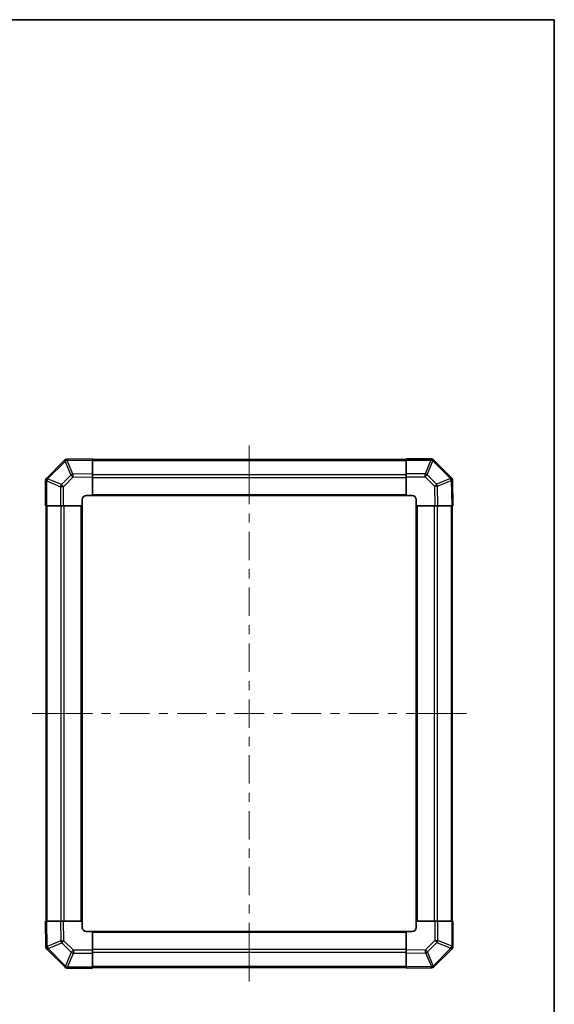
# Model space of a CAD drawing. Units: millimetres. Extents: x 0 to 5319, y -33 to 1124.
# Drawn here: x 2485 to 2747, y 360 to 843 of the extents above; entities that cross this region are included whole.
import ezdxf

# ---------------------------------------------------------------- set-up
doc = ezdxf.new("R2010")
doc.units = ezdxf.units.MM
doc.header["$LTSCALE"] = 4
for name, color, linetype, lineweight in [('Border (ISO)', 7, 'Continuous', 35), ('Centerline (ISO)', 131, 'Continuous', 18), ('Visible (ISO)', 7, 'Continuous', 35), ('Visible Narrow (ISO)', 7, 'Continuous', 25)]:
    doc.layers.add(name, color=color, linetype=linetype, lineweight=lineweight)

# ---------------------------------------------------------------- blocks, each defined once
blk = doc.blocks.new('図面枠 tk図枠')
at = {"layer": 'Border (ISO)'}
for p, q in [((14.5, 289), (405.5, 289)), ((405.5, 289), (405.5, 8))]:
    blk.add_line(p, q, dxfattribs=at)

msp = doc.modelspace()

# ---------------------------------------------------------------- linework, layer by layer
at = {"layer": 'Centerline (ISO)'}
for p, q in [((2597.2139, 626.5585), (2597.2139, 634.0585)), ((2597.2139, 626.5585), (2597.2139, 619.0585)), ((2498.0997, 502.4443), (2490.5997, 502.4443)), ((2498.0997, 502.4443), (2505.5997, 502.4443)), ((2696.3281, 502.4443), (2688.8281, 502.4443)), ((2696.3281, 502.4443), (2703.8281, 502.4443)), ((2597.2139, 378.3301), (2597.2139, 385.8301)), ((2597.2139, 378.3301), (2597.2139, 370.8301))]:
    msp.add_line(p, q, dxfattribs=at)
at = {"layer": 'Centerline (ISO)', "linetype": 'Continuous'}
for p, q in [((2597.2139, 619.0585), (2597.2139, 605.1442)), ((2597.2139, 600.6442), (2597.2139, 596.1442)), ((2597.2139, 591.6442), (2597.2139, 577.73)), ((2597.2139, 573.23), (2597.2139, 568.73)), ((2597.2139, 564.23), (2597.2139, 550.3157)), ((2597.2139, 545.8157), (2597.2139, 541.3157)), ((2597.2139, 536.8157), (2597.2139, 522.9014)), ((2597.2139, 518.4014), (2597.2139, 513.9014)), ((2597.2139, 509.4014), (2597.2139, 495.4872)), ((2505.5997, 502.4443), (2520.2037, 502.4443)), ((2524.7037, 502.4443), (2529.2037, 502.4443)), ((2533.7037, 502.4443), (2548.3078, 502.4443)), ((2552.8078, 502.4443), (2557.3078, 502.4443)), ((2561.8078, 502.4443), (2576.4119, 502.4443)), ((2580.9119, 502.4443), (2585.4119, 502.4443)), ((2589.9119, 502.4443), (2604.5159, 502.4443)), ((2609.0159, 502.4443), (2613.5159, 502.4443)), ((2618.0159, 502.4443), (2632.62, 502.4443)), ((2637.12, 502.4443), (2641.62, 502.4443)), ((2646.12, 502.4443), (2660.724, 502.4443)), ((2665.224, 502.4443), (2669.724, 502.4443)), ((2674.224, 502.4443), (2688.8281, 502.4443)), ((2597.2139, 490.9872), (2597.2139, 486.4872)), ((2597.2139, 481.9872), (2597.2139, 468.0729)), ((2597.2139, 463.5729), (2597.2139, 459.0729)), ((2597.2139, 454.5729), (2597.2139, 440.6586)), ((2597.2139, 436.1586), (2597.2139, 431.6586)), ((2597.2139, 427.1586), (2597.2139, 413.2443)), ((2597.2139, 408.7443), (2597.2139, 404.2443)), ((2597.2139, 399.7443), (2597.2139, 385.8301))]:
    msp.add_line(p, q, dxfattribs=at)
at = {"layer": 'Visible (ISO)'}
for p, q in [((2506.4116, 626.642), (2497.8062, 618.0366)), ((2507.8144, 627.2279), (2507.7909, 627.2274)), ((2520.2139, 627.4443), (2507.8144, 627.2279)), ((2520.2139, 627.4443), (2520.2139, 626.8586)), ((2674.2139, 627.1443), (2520.2139, 627.1443)), ((2520.2139, 620.0287), (2520.2139, 626.8586)), ((2674.2139, 626.8708), (2674.2139, 627.4443)), ((2686.3855, 627.4443), (2674.2139, 627.4443)), ((2674.2139, 626.8708), (2674.2139, 620.019)), ((2687.8062, 626.8519), (2687.7997, 626.8585)), ((2696.4116, 618.2466), (2687.8062, 626.8519)), ((2520.2139, 620.0287), (2520.2139, 618.6147)), ((2520.2139, 609.4443), (2520.2139, 618.6147)), ((2674.2139, 618.6274), (2674.2139, 620.019)), ((2674.2139, 618.6274), (2674.2139, 609.4443)), ((2497.2139, 616.6159), (2497.2139, 604.4443)), ((2497.8062, 618.0366), (2497.7997, 618.0301)), ((2696.9975, 616.8438), (2696.997, 616.8673)), ((2697.2139, 604.4443), (2696.9975, 616.8438)), ((2517.2139, 609.4443), (2520.2139, 609.4443)), ((2520.2139, 609.4443), (2674.2139, 609.4443)), ((2674.2139, 609.4443), (2677.2139, 609.4443)), ((2497.7874, 604.4443), (2497.2139, 604.4443)), ((2497.5139, 604.4443), (2497.5139, 400.4443)), ((2497.7874, 604.4443), (2504.6392, 604.4443)), ((2506.0308, 604.4443), (2504.6392, 604.4443)), ((2506.0308, 604.4443), (2515.2139, 604.4443)), ((2515.2139, 604.4443), (2515.2139, 607.4443)), ((2515.2139, 400.4443), (2515.2139, 604.4443)), ((2679.2139, 607.4443), (2679.2139, 604.4443)), ((2679.2139, 604.4443), (2679.2139, 400.4443)), ((2679.2139, 604.4443), (2688.3843, 604.4443)), ((2689.7983, 604.4443), (2688.3843, 604.4443)), ((2689.7983, 604.4443), (2696.6282, 604.4443)), ((2697.2139, 604.4443), (2696.6282, 604.4443)), ((2696.9139, 400.4443), (2696.9139, 604.4443)), ((2497.2139, 400.4443), (2497.7995, 400.4443)), ((2497.2139, 400.4443), (2497.4303, 388.0448)), ((2504.6294, 400.4443), (2497.7995, 400.4443)), ((2504.6294, 400.4443), (2506.0435, 400.4443)), ((2515.2139, 400.4443), (2506.0435, 400.4443)), ((2515.2139, 397.4443), (2515.2139, 400.4443)), ((2688.397, 400.4443), (2679.2139, 400.4443)), ((2679.2139, 400.4443), (2679.2139, 397.4443)), ((2688.397, 400.4443), (2689.7886, 400.4443)), ((2696.6404, 400.4443), (2689.7886, 400.4443)), ((2696.6404, 400.4443), (2697.2139, 400.4443)), ((2697.2139, 388.2727), (2697.2139, 400.4443)), ((2520.2139, 395.4443), (2517.2139, 395.4443)), ((2674.2139, 395.4443), (2520.2139, 395.4443)), ((2520.2139, 386.2612), (2520.2139, 395.4443)), ((2674.2139, 395.4443), (2674.2139, 386.2739)), ((2677.2139, 395.4443), (2674.2139, 395.4443)), ((2497.4303, 388.0448), (2497.4307, 388.0213)), ((2498.0162, 386.642), (2506.6215, 378.0366)), ((2688.0162, 378.2466), (2696.6215, 386.8519)), ((2696.6215, 386.8519), (2696.6281, 386.8585)), ((2520.2139, 386.2612), (2520.2139, 384.8696)), ((2520.2139, 378.0178), (2520.2139, 384.8696)), ((2674.2139, 384.8598), (2674.2139, 386.2739)), ((2674.2139, 384.8598), (2674.2139, 378.0299)), ((2506.6215, 378.0366), (2506.6281, 378.0301)), ((2508.0423, 377.4443), (2520.2139, 377.4443)), ((2520.2139, 378.0178), (2520.2139, 377.4443)), ((2520.2139, 377.7443), (2674.2139, 377.7443)), ((2674.2139, 377.4443), (2674.2139, 378.0299)), ((2674.2139, 377.4443), (2686.6134, 377.6607)), ((2686.6134, 377.6607), (2686.6369, 377.6611))]:
    msp.add_line(p, q, dxfattribs=at)
for centre, start, end in [((2507.8258, 625.2277), 91, 135), ((2686.3855, 625.4443), 45, 90), ((2499.2139, 616.6159), 135, 180), ((2694.9973, 616.8324), 1, 45), ((2517.2139, 607.4443), 90, 180), ((2677.2139, 607.4443), 0, 90), ((2517.2139, 397.4443), 180, 270), ((2677.2139, 397.4443), 270, 0), ((2499.4304, 388.0562), 181, 225), ((2695.2139, 388.2727), 315, 0), ((2508.0423, 379.4443), 225, 270), ((2686.602, 379.6608), 271, 315)]:
    msp.add_arc(centre, 2, start, end, dxfattribs=at)
at = {"layer": 'Visible Narrow (ISO)'}
for p, q in [((2498.202, 617.6163), (2506.8074, 626.2216)), ((2506.8074, 626.2216), (2506.8309, 626.222)), ((2506.8309, 626.222), (2509.7087, 619.4424)), ((2507.8, 626.6419), (2520.2139, 626.8586)), ((2510.6778, 619.8623), (2507.8, 626.6419)), ((2520.2139, 626.5585), (2674.2139, 626.5585)), ((2674.2139, 626.8708), (2686.3855, 626.8708)), ((2686.392, 626.8642), (2683.5566, 620.019)), ((2684.5505, 619.6109), (2687.3859, 626.4561)), ((2686.3855, 626.8708), (2686.3855, 627.4443)), ((2686.3855, 626.8708), (2686.392, 626.8642)), ((2687.3859, 626.4561), (2695.9912, 617.8508)), ((2509.7087, 619.4424), (2505.0473, 614.7809)), ((2520.2139, 620.0287), (2510.6778, 619.8623)), ((2510.6922, 618.4485), (2520.2139, 618.6147)), ((2520.2139, 619.7301), (2674.2139, 619.7301)), ((2683.5566, 620.019), (2674.2139, 620.019)), ((2674.2139, 618.6274), (2683.5566, 618.6274)), ((2683.5566, 618.6274), (2683.5566, 620.019)), ((2683.5566, 618.6274), (2688.2181, 613.966)), ((2689.212, 614.9495), (2684.5505, 619.6109)), ((2497.7874, 616.6159), (2497.2139, 616.6159)), ((2497.7874, 616.6159), (2497.794, 616.6224)), ((2497.7874, 604.4443), (2497.7874, 616.6159)), ((2497.794, 616.6224), (2504.6392, 613.787)), ((2505.0473, 614.7809), (2498.202, 617.6163)), ((2504.6392, 613.787), (2504.6392, 604.4443)), ((2506.0308, 613.787), (2504.6392, 613.787)), ((2506.0308, 613.787), (2510.6922, 618.4485)), ((2506.0308, 604.4443), (2506.0308, 613.787)), ((2520.2139, 618.3159), (2674.2139, 618.3159)), ((2688.2181, 613.966), (2688.3843, 604.4443)), ((2695.9916, 617.8273), (2689.212, 614.9495)), ((2689.6319, 613.9804), (2696.4115, 616.8582)), ((2689.7983, 604.4443), (2689.6319, 613.9804)), ((2695.9912, 617.8508), (2695.9916, 617.8273)), ((2696.4115, 616.8582), (2696.6282, 604.4443)), ((2520.2139, 609.9443), (2674.2139, 609.9443)), ((2498.0997, 400.4443), (2498.0997, 604.4443)), ((2504.9281, 400.4443), (2504.9281, 604.4443)), ((2506.3423, 400.4443), (2506.3423, 604.4443)), ((2514.7139, 400.4443), (2514.7139, 604.4443)), ((2679.7139, 604.4443), (2679.7139, 400.4443)), ((2688.0855, 604.4443), (2688.0855, 400.4443)), ((2689.4997, 604.4443), (2689.4997, 400.4443)), ((2696.3281, 604.4443), (2696.3281, 400.4443)), ((2498.0162, 388.0304), (2497.7995, 400.4443)), ((2504.6294, 400.4443), (2504.7959, 390.9082)), ((2506.2097, 390.9226), (2506.0435, 400.4443)), ((2688.397, 400.4443), (2688.397, 391.1015)), ((2689.7886, 391.1015), (2689.7886, 400.4443)), ((2696.6404, 400.4443), (2696.6404, 388.2727)), ((2674.2139, 394.9443), (2520.2139, 394.9443)), ((2504.7959, 390.9082), (2498.0162, 388.0304)), ((2498.4361, 387.0613), (2505.2158, 389.9391)), ((2498.4365, 387.0378), (2498.4361, 387.0613)), ((2507.0419, 378.4324), (2498.4365, 387.0378)), ((2505.2158, 389.9391), (2509.8772, 385.2777)), ((2510.8711, 386.2612), (2506.2097, 390.9226)), ((2688.397, 391.1015), (2683.7356, 386.4401)), ((2684.7191, 385.4462), (2689.3805, 390.1076)), ((2696.2257, 387.2723), (2687.6204, 378.6669)), ((2688.397, 391.1015), (2689.7886, 391.1015)), ((2689.3805, 390.1076), (2696.2257, 387.2723)), ((2696.6338, 388.2661), (2689.7886, 391.1015)), ((2696.6404, 388.2727), (2696.6338, 388.2661)), ((2696.6404, 388.2727), (2697.2139, 388.2727)), ((2509.8772, 385.2777), (2507.0419, 378.4324)), ((2508.0357, 378.0244), (2510.8711, 384.8696)), ((2520.2139, 386.2612), (2510.8711, 386.2612)), ((2510.8711, 386.2612), (2510.8711, 384.8696)), ((2510.8711, 384.8696), (2520.2139, 384.8696)), ((2674.2139, 386.5727), (2520.2139, 386.5727)), ((2674.2139, 385.1585), (2520.2139, 385.1585)), ((2683.7356, 386.4401), (2674.2139, 386.2739)), ((2674.2139, 384.8598), (2683.75, 385.0263)), ((2683.75, 385.0263), (2686.6278, 378.2466)), ((2687.5969, 378.6665), (2684.7191, 385.4462)), ((2508.0423, 378.0178), (2508.0357, 378.0244)), ((2520.2139, 378.0178), (2508.0423, 378.0178)), ((2508.0423, 378.0178), (2508.0423, 377.4443)), ((2674.2139, 378.3301), (2520.2139, 378.3301)), ((2686.6278, 378.2466), (2674.2139, 378.0299)), ((2687.6204, 378.6669), (2687.5969, 378.6665))]:
    msp.add_line(p, q, dxfattribs=at)
for centre, major_axis, ratio, start_param, end_param in [((2507.8258, 625.2277), (-1.4142, 1.4142), 0.01234165, 0, 0.77922765), ((2507.8258, 625.2277), (-0.0349, 1.9997), 0.58012166, 0, 1.0405402), ((2507.8493, 625.2282), (-0.0349, 1.9997), 0.58012166, 0, 1.0405402), ((2507.8493, 625.2282), (-1.841, -0.7815), 0.68263531, 4.45610406, 4.9905186), ((2507.8493, 625.2282), (-0.0349, 1.9997), 0.01744975, 0, 0.78524587), ((2686.3855, 625.4443), (1.4142, 1.4142), 0.58406793, 0, 1.04217396), ((2686.392, 625.4377), (1.4142, 1.4142), 0.58406793, 0, 1.04217396), ((2686.392, 625.4377), (-1.8478, 0.7654), 0.68496673, 4.44496284, 4.98884622), ((2686.392, 625.4377), (1.4142, 1.4142), 0.01234165, 0, 0.77922765), ((2510.7271, 618.4485), (1.841, 0.7815), 0.68263531, 1.3145114, 1.84892595), ((2510.7271, 618.4485), (1.4142, -1.4142), 0.01234165, 3.9208203, 4.70004795), ((2510.7271, 618.4485), (-0.0349, 1.9997), 0.01744975, 0.78524587, 1.57049174), ((2683.5566, 618.5925), (1.8478, -0.7654), 0.68496673, 1.30337019, 1.84725356), ((2683.5566, 618.5925), (1.4142, 1.4142), 0.01234165, 0.77922765, 1.5584553), ((2499.2139, 616.6159), (-1.4142, 1.4142), 0.58406793, 0, 1.04217396), ((2499.2205, 616.6224), (-1.4142, 1.4142), 0.58406793, 0, 1.04217396), ((2499.2205, 616.6224), (-0.7654, -1.8478), 0.68496673, 4.44496284, 4.98884622), ((2499.2205, 616.6224), (-1.4142, 1.4142), 0.01234165, 0, 0.77922765), ((2506.0657, 613.787), (0.7654, 1.8478), 0.68496673, 1.30337019, 1.84725356), ((2506.0657, 613.787), (-1.4142, 1.4142), 0.01234165, 0.77922765, 1.5584553), ((2688.2181, 613.9311), (-1.4142, -1.4142), 0.01234165, 3.9208203, 4.70004795), ((2688.2181, 613.9311), (1.9997, 0.0349), 0.01744975, 0.78524587, 1.57049174), ((2688.2181, 613.9311), (0.7815, -1.841), 0.68263531, 1.3145114, 1.84892595), ((2694.9973, 616.8324), (1.4142, 1.4142), 0.01234165, 0.00000001, 0.77922765), ((2694.9973, 616.8324), (1.9997, 0.0349), 0.58012166, 0, 1.0405402), ((2694.9978, 616.8089), (1.9997, 0.0349), 0.58012166, 0, 1.0405402), ((2694.9978, 616.8089), (-0.7815, 1.841), 0.68263531, 4.45610406, 4.9905186), ((2694.9978, 616.8089), (1.9997, 0.0349), 0.01744975, 0, 0.78524587), ((2499.43, 388.0797), (-1.9997, -0.0349), 0.58012166, 0, 1.0405402), ((2499.43, 388.0797), (-1.9997, -0.0349), 0.01744975, 0, 0.78524587), ((2499.4304, 388.0562), (-1.9997, -0.0349), 0.58012166, 0, 1.0405402), ((2499.43, 388.0797), (0.7815, -1.841), 0.68263531, 4.45610406, 4.9905186), ((2499.4304, 388.0562), (-1.4142, -1.4142), 0.01234165, 0, 0.77922765), ((2506.2097, 390.9575), (-1.9997, -0.0349), 0.01744975, 0.78524587, 1.57049174), ((2506.2097, 390.9575), (-0.7815, 1.841), 0.68263531, 1.3145114, 1.84892595), ((2506.2097, 390.9575), (1.4142, 1.4142), 0.01234165, 3.9208203, 4.70004795), ((2688.3621, 391.1015), (1.4142, -1.4142), 0.01234165, 0.77922765, 1.5584553), ((2688.3621, 391.1015), (-0.7654, -1.8478), 0.68496673, 1.30337019, 1.84725356), ((2695.2073, 388.2661), (0.7654, 1.8478), 0.68496673, 4.44496284, 4.98884622), ((2695.2073, 388.2661), (1.4142, -1.4142), 0.01234165, 0, 0.77922765), ((2695.2073, 388.2661), (1.4142, -1.4142), 0.58406793, 0, 1.04217396), ((2695.2139, 388.2727), (1.4142, -1.4142), 0.58406793, 0, 1.04217396), ((2510.8711, 386.2961), (-1.4142, -1.4142), 0.01234165, 0.77922765, 1.5584553), ((2510.8711, 386.2961), (-1.8478, 0.7654), 0.68496673, 1.30337019, 1.84725356), ((2683.7007, 386.4401), (-1.4142, 1.4142), 0.01234165, 3.9208203, 4.70004795), ((2683.7007, 386.4401), (0.0349, -1.9997), 0.01744975, 0.78524587, 1.57049174), ((2683.7007, 386.4401), (-1.841, -0.7815), 0.68263531, 1.3145114, 1.84892595), ((2508.0357, 379.4509), (-1.4142, -1.4142), 0.01234165, 0, 0.77922765), ((2508.0357, 379.4509), (-1.4142, -1.4142), 0.58406793, 0, 1.04217396), ((2508.0423, 379.4443), (-1.4142, -1.4142), 0.58406793, 0, 1.04217396), ((2508.0357, 379.4509), (1.8478, -0.7654), 0.68496673, 4.44496284, 4.98884622), ((2686.5785, 379.6604), (0.0349, -1.9997), 0.58012166, 0, 1.0405402), ((2686.5785, 379.6604), (0.0349, -1.9997), 0.01744975, 0, 0.78524587), ((2686.5785, 379.6604), (1.841, 0.7815), 0.68263531, 4.45610406, 4.9905186), ((2686.602, 379.6608), (0.0349, -1.9997), 0.58012166, 0, 1.0405402), ((2686.602, 379.6608), (1.4142, -1.4142), 0.01234165, 0.00000001, 0.77922765)]:
    msp.add_ellipse(centre, major_axis=major_axis, ratio=ratio, start_param=start_param, end_param=end_param, dxfattribs=at)

# ---------------------------------------------------------------- block references
at = {"xscale": 3, "yscale": 3, "zscale": 3}
msp.add_blockref('図面枠 tk図枠', (1530.5, -24), dxfattribs=at)

doc.saveas('drawing.dxf')
